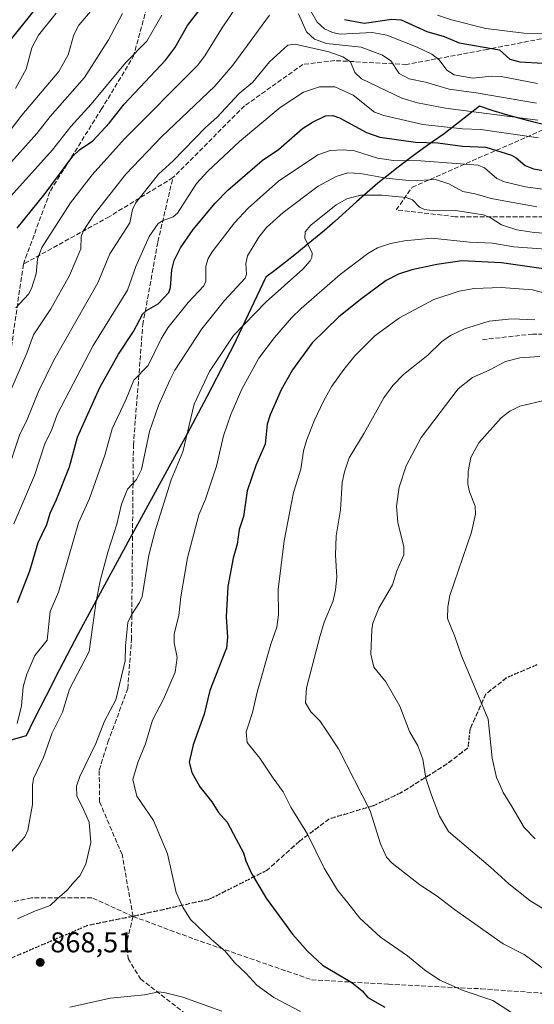
# Model space of a CAD drawing. Units: metres. Extents: x 569683 to 573091, y 4754233 to 4756581.
# Drawn here: x 571459 to 571639, y 4754602 to 4754948 of the extents above; entities that cross this region are included whole.
import ezdxf

# ---------------------------------------------------------------- set-up
doc = ezdxf.new("R2010")
doc.units = ezdxf.units.M
doc.header["$MEASUREMENT"] = 0
doc.linetypes.add('DGN Style 3', pattern=[2.307223, 1.648017, -0.659207])
doc.linetypes.add('DGN Style 5', pattern=[1.153612, 0.494405, -0.659207])
for name, color, linetype, lineweight in [('Comarca', 135, 'Continuous', 13), ('Comarca CxS', 21, 'Continuous', 0), ('Comunidad autónoma', 142, 'Continuous', 30), ('Comunidad Autónoma CxS', 142, 'Continuous', 0), ('Curva de nivel maestra', 30, 'Continuous', 30), ('Curva de nivel normal', 30, 'Continuous', 0), ('Municipio', 91, 'Continuous', 13), ('Municipio CxS', 4, 'Continuous', 0), ('Provincia', 7, 'Continuous', 0), ('Provincia CxS', 1, 'Continuous', 0), ('Punto de cota en terreno', 7, 'Continuous', 0), ('Ruta', 7, 'DGN Style 5', 30), ('Rótulo de punto de cota en terreno', 7, 'Continuous', 0), ('Senda', 7, 'DGN Style 3', 0)]:
    doc.layers.add(name, color=color, linetype=linetype, lineweight=lineweight)
doc.styles.add('Style-Arial', font='txt')

# ---------------------------------------------------------------- blocks, each defined once
blk = doc.blocks.new('*U5')
at = {"layer": 'Comunidad Autónoma CxS', "color": 142, "linetype": 'Continuous', "lineweight": 0, "flags": 128}
blk.add_lwpolyline([(571440.558, 4754690.70205), (571460.902, 4754696.51905), (571463.694, 4754702.12405), (571467.952, 4754710.51905), (571472.691, 4754719.70305), (571479.279, 4754732.26805), (571483.997, 4754741.08505), (571497.373, 4754765.67505), (571511.807, 4754791.97505), (571517.341, 4754802.20205), (571524.393, 4754815.44105), (571531.367, 4754828.72205), (571533.674, 4754833.15705), (571545.097, 4754857.37805), (571548.299, 4754859.75705), (571551.981, 4754862.58205), (571555.896, 4754865.67105), (571560.045, 4754869.02505), (571564.427, 4754872.64305), (571565.745, 4754873.75505), (571569.508, 4754877.04705), (571576.925, 4754883.76005), (571580.667, 4754887.07605), (571584.492, 4754890.29505), (571587.633, 4754892.81805), (571591.569, 4754895.90105), (571595.546, 4754898.93105), (571599.565, 4754901.90605), (571603.625, 4754904.82905), (571607.727, 4754907.69705), (571620.212, 4754917.38005), (571624.919, 4754915.76005), (571630.135, 4754914.19505), (571633.934, 4754913.14505), (571638.771, 4754911.87905), (571643.623, 4754910.67205)], dxfattribs=at)
blk = doc.blocks.new('*U6')
at = {"layer": 'Provincia CxS', "color": 1, "linetype": 'Continuous', "lineweight": 0, "flags": 128}
blk.add_lwpolyline([(571440.558, 4754690.70205), (571460.902, 4754696.51905), (571463.694, 4754702.12405), (571467.952, 4754710.51905), (571472.691, 4754719.70305), (571479.279, 4754732.26805), (571483.997, 4754741.08505), (571497.373, 4754765.67505), (571511.807, 4754791.97505), (571517.341, 4754802.20205), (571524.393, 4754815.44105), (571531.367, 4754828.72205), (571533.674, 4754833.15705), (571545.097, 4754857.37805), (571548.299, 4754859.75705), (571551.981, 4754862.58205), (571555.896, 4754865.67105), (571560.045, 4754869.02505), (571564.427, 4754872.64305), (571565.745, 4754873.75505), (571569.508, 4754877.04705), (571576.925, 4754883.76005), (571580.667, 4754887.07605), (571584.492, 4754890.29505), (571587.633, 4754892.81805), (571591.569, 4754895.90105), (571595.546, 4754898.93105), (571599.565, 4754901.90605), (571603.625, 4754904.82905), (571607.727, 4754907.69705), (571620.212, 4754917.38005), (571624.919, 4754915.76005), (571630.135, 4754914.19505), (571633.934, 4754913.14505), (571638.771, 4754911.87905), (571643.623, 4754910.67205)], dxfattribs=at)
blk = doc.blocks.new('*U7')
at = {"layer": 'Comarca CxS', "color": 21, "linetype": 'Continuous', "lineweight": 0, "flags": 128}
blk.add_lwpolyline([(571440.558, 4754690.70205), (571460.902, 4754696.51905), (571463.694, 4754702.12405), (571467.952, 4754710.51905), (571472.691, 4754719.70305), (571479.279, 4754732.26805), (571483.997, 4754741.08505), (571497.373, 4754765.67505), (571511.807, 4754791.97505), (571517.341, 4754802.20205), (571524.393, 4754815.44105), (571531.367, 4754828.72205), (571533.674, 4754833.15705), (571545.097, 4754857.37805), (571548.299, 4754859.75705), (571551.981, 4754862.58205), (571555.896, 4754865.67105), (571560.045, 4754869.02505), (571564.427, 4754872.64305), (571565.745, 4754873.75505), (571569.508, 4754877.04705), (571576.925, 4754883.76005), (571580.667, 4754887.07605), (571584.492, 4754890.29505), (571587.633, 4754892.81805), (571591.569, 4754895.90105), (571595.546, 4754898.93105), (571599.565, 4754901.90605), (571603.625, 4754904.82905), (571607.727, 4754907.69705), (571620.212, 4754917.38005), (571624.919, 4754915.76005), (571630.135, 4754914.19505), (571633.934, 4754913.14505), (571638.771, 4754911.87905), (571643.623, 4754910.67205)], dxfattribs=at)
blk = doc.blocks.new('5PATER')
at = {"layer": 'Comarca CxS', "linetype": 'Continuous', "lineweight": 0}
h = blk.add_hatch(color=51, dxfattribs=at)
edge = h.paths.add_edge_path()
edge.add_ellipse((0, 0), major_axis=(-0.11, -0.111), ratio=0.999422, start_angle=0, end_angle=360)

msp = doc.modelspace()

# ---------------------------------------------------------------- linework, layer by layer
at = {"layer": 'Comarca', "color": 135, "linetype": 'Continuous', "lineweight": 13, "flags": 128}
msp.add_lwpolyline([(571643.623, 4754910.6721), (571638.771, 4754911.8791), (571633.934, 4754913.1451), (571630.135, 4754914.1951), (571624.919, 4754915.7601), (571620.212, 4754917.3801), (571607.727, 4754907.6971), (571603.625, 4754904.8291), (571599.565, 4754901.9061), (571595.546, 4754898.9311), (571591.569, 4754895.9011), (571587.633, 4754892.8181), (571584.492, 4754890.2951), (571580.667, 4754887.0761), (571576.925, 4754883.7601), (571569.508, 4754877.0471), (571565.745, 4754873.7551), (571564.427, 4754872.6431), (571560.045, 4754869.0251), (571555.896, 4754865.6711), (571551.981, 4754862.5821), (571548.299, 4754859.7571), (571545.097, 4754857.3781), (571533.674, 4754833.1571), (571531.367, 4754828.7221), (571524.393, 4754815.4411), (571517.341, 4754802.2021), (571511.807, 4754791.9751), (571497.373, 4754765.6751), (571483.997, 4754741.0851), (571479.279, 4754732.2681), (571472.691, 4754719.7031), (571467.952, 4754710.5191), (571463.694, 4754702.1241), (571460.902, 4754696.5191), (571440.558, 4754690.7021)], dxfattribs=at)
at = {"layer": 'Comunidad autónoma', "color": 142, "linetype": 'Continuous', "lineweight": 30, "flags": 128}
msp.add_lwpolyline([(571643.623, 4754910.6721), (571638.771, 4754911.8791), (571633.934, 4754913.1451), (571630.135, 4754914.1951), (571624.919, 4754915.7601), (571620.212, 4754917.3801), (571607.727, 4754907.6971), (571603.625, 4754904.8291), (571599.565, 4754901.9061), (571595.546, 4754898.9311), (571591.569, 4754895.9011), (571587.633, 4754892.8181), (571584.492, 4754890.2951), (571580.667, 4754887.0761), (571576.925, 4754883.7601), (571569.508, 4754877.0471), (571565.745, 4754873.7551), (571564.427, 4754872.6431), (571560.045, 4754869.0251), (571555.896, 4754865.6711), (571551.981, 4754862.5821), (571548.299, 4754859.7571), (571545.097, 4754857.3781), (571533.674, 4754833.1571), (571531.367, 4754828.7221), (571524.393, 4754815.4411), (571517.341, 4754802.2021), (571511.807, 4754791.9751), (571497.373, 4754765.6751), (571483.997, 4754741.0851), (571479.279, 4754732.2681), (571472.691, 4754719.7031), (571467.952, 4754710.5191), (571463.694, 4754702.1241), (571460.902, 4754696.5191), (571440.558, 4754690.7021)], dxfattribs=at)
at = {"layer": 'Curva de nivel maestra', "color": 30, "linetype": 'Continuous', "lineweight": 30, "flags": 128}
for points, elevation in [([(571457.8, 4754874.5201), (571467.63, 4754886.6701), (571477.34, 4754899.7701), (571479.69, 4754901.9901), (571484.4, 4754905.2401), (571490.18, 4754911.5501), (571495.36, 4754917.9901), (571510.01, 4754933.5701), (571513.11, 4754937.8001), (571517.58, 4754945.6901), (571524.02, 4754953.8901)], 825), ([(571454.55, 4754939.3801), (571464.94, 4754952.3201)], 800), ([(571572.73, 4754947.7601), (571579.6, 4754946.5001), (571589.36, 4754947.8701), (571592.69, 4754947.6501), (571601.67, 4754943.5401), (571607.72, 4754941.7701), (571612.99, 4754939.6001), (571627.14, 4754937.1101), (571630.85, 4754933.8901), (571634.35, 4754932.8401), (571650.44, 4754931.9801)], 825), ([(571457.95, 4754743.2501), (571462.28, 4754754.3801), (571465.17, 4754764.3101), (571468.18, 4754770.6401), (571469.38, 4754774.6201), (571471.66, 4754779.3601), (571476.16, 4754790.8601), (571478.95, 4754801.2701), (571486.8, 4754818.7001), (571493.41, 4754830.3901), (571498.66, 4754838.3601), (571501.95, 4754844.4901), (571503.19, 4754845.6901), (571507.36, 4754847.9601), (571511.01, 4754851.9601), (571511.7, 4754853.6801), (571512.16, 4754859.8901), (571512.96, 4754863.2601), (571515.1, 4754867.7101), (571519.62, 4754874.0601), (571527.34, 4754883.3401), (571531.75, 4754887.8301), (571543.84, 4754898.2801), (571549.52, 4754902.1101), (571558.03, 4754909.5201), (571561.48, 4754911.7901), (571566.05, 4754913.9501), (571568.64, 4754914.1301), (571571.04, 4754913.2701), (571580.42, 4754908.1301), (571585.18, 4754906.4701), (571597.67, 4754904.7401), (571605.58, 4754904.4801), (571614.19, 4754903.2901), (571622.37, 4754902.9201), (571631.34, 4754900.1901), (571633.03, 4754899.2401), (571636.2, 4754896.5201), (571639.13, 4754895.3501), (571645.9, 4754894.2101)], 850), ([(571644.31, 4754860.0201), (571627.89, 4754862.4301), (571613.93, 4754863.0501), (571605.18, 4754861.8501), (571596.42, 4754859.9401), (571591.76, 4754858.4001), (571587.4, 4754856.1501), (571578.78, 4754849.9001), (571570.8, 4754843.5001), (571561.44, 4754834.3801), (571554.52, 4754824.8801), (571550.52, 4754817.8501), (571546.66, 4754809.0401), (571545.6, 4754805.7701), (571544.92, 4754798.7301), (571541.58, 4754791.3301), (571538.62, 4754782.3901), (571537.26, 4754773.3701), (571535.78, 4754768.8301), (571535.01, 4754763.7101), (571533.67, 4754758.8401), (571531.76, 4754748.8501), (571531.17, 4754738.1601), (571531.67, 4754731.0601), (571531.32, 4754727.2301), (571530.95, 4754726.3801), (571525.47, 4754712.3201), (571523.45, 4754704.0401), (571519.55, 4754693.3001), (571518.15, 4754687.2901), (571519.11, 4754683.5801), (571521.99, 4754678.6301), (571526.15, 4754673.3101), (571528.5, 4754669.5201), (571531.54, 4754666.1601), (571534.66, 4754660.1801), (571537.31, 4754655.4601), (571538.12, 4754652.6101), (571540.04, 4754648.1601), (571545.21, 4754639.5801), (571554.44, 4754626.9301), (571559.7, 4754620.9601), (571565.04, 4754615.9701), (571575.34, 4754609.8901), (571578.9, 4754606.9801), (571580.96, 4754604.6501), (571586.94, 4754601.2801)], 875)]:
    msp.add_lwpolyline(points, dxfattribs=dict(at, elevation=elevation))
at = {"layer": 'Curva de nivel normal', "color": 30, "linetype": 'Continuous', "lineweight": 0, "flags": 128}
for points, elevation in [([(571443.46, 4754893.38), (571459.39, 4754914.2), (571472.4, 4754929.51), (571475.76, 4754935.32), (571477.7, 4754942.35), (571479.41, 4754945.81), (571489.1, 4754957.07)], 810), ([(571457.36, 4754846.56), (571461.74, 4754851.42), (571462.87, 4754853.34), (571464.48, 4754858.56), (571464.96, 4754863.73), (571466.49, 4754867.72), (571476.57, 4754883.41), (571484.14, 4754893.27), (571495.44, 4754905.93), (571521.07, 4754931.57), (571523.73, 4754935.02), (571529.53, 4754944.53), (571539.53, 4754959.34)], 830), ([(571558.65, 4754954.51), (571563.12, 4754946.85), (571565.67, 4754944.48), (571568.49, 4754943.13), (571571.25, 4754942.56), (571582.52, 4754943.18), (571587.63, 4754942.24), (571598.3, 4754938.05), (571603.42, 4754935.58), (571605.95, 4754933.55), (571608.63, 4754929.92), (571611.28, 4754928.35), (571617.85, 4754927.17), (571624.38, 4754927.84), (571627.73, 4754927.73), (571640.57, 4754925.27)], 830), ([(571443.73, 4754884.44), (571464.73, 4754907.75), (571469.44, 4754913.78), (571481.43, 4754927.46), (571489.87, 4754940.62), (571494.82, 4754949.88)], 815), ([(571457.27, 4754923.51), (571460.94, 4754930.33), (571462.92, 4754937.78), (571465.31, 4754942.2), (571471.48, 4754949.92)], 805), ([(571451.22, 4754881.06), (571470.16, 4754902), (571476.6, 4754910.21), (571483.76, 4754918.01), (571495.87, 4754932.52), (571503.37, 4754940.16), (571508.6, 4754949.27)], 820), ([(571455.54, 4754817.74), (571461.2, 4754830.65), (571463.52, 4754837.14), (571469.59, 4754846.24), (571476.22, 4754857.94), (571480.1, 4754867.31), (571480.24, 4754871.53), (571480.96, 4754873.53), (571484.67, 4754879.22), (571496.01, 4754893.44), (571508.47, 4754906.54), (571527.2, 4754924.4), (571533.59, 4754931.73), (571546.41, 4754949.23)], 835), ([(571556.54, 4754949.68), (571559.38, 4754943.43), (571562.22, 4754940.81), (571566.44, 4754939.35), (571578.59, 4754938.04), (571586.15, 4754935.27), (571589.03, 4754933.23), (571591.93, 4754928.82), (571595.43, 4754926.89), (571601.21, 4754925.71), (571609.5, 4754923.34), (571618.96, 4754922.07), (571640.13, 4754918.4)], 835), ([(571605.43, 4754949.21), (571610.31, 4754947.58), (571622.39, 4754944.58), (571635.77, 4754942.92), (571645.24, 4754942.76)], 820), ([(571453.97, 4754787.79), (571458.75, 4754802.29), (571461.03, 4754806.85), (571465.32, 4754817.27), (571470.64, 4754828.29), (571486.09, 4754855.39), (571490.32, 4754865.51), (571497.31, 4754876.46), (571498.28, 4754881.15), (571499.33, 4754883.28), (571507.45, 4754893.45), (571512.58, 4754898.22), (571523.9, 4754909.92), (571527.87, 4754913.35), (571535.81, 4754921.84), (571540.57, 4754925.76), (571546.45, 4754932.87), (571552.83, 4754938.77), (571555.46, 4754939.14), (571567.19, 4754936.41), (571572.21, 4754934.67), (571574.83, 4754932.9), (571576.33, 4754929.13), (571578.67, 4754926.99), (571592.89, 4754920.18), (571598.34, 4754918.5), (571608.19, 4754916.67), (571640.59, 4754912.47)], 840), ([(571456.59, 4754770.87), (571463.93, 4754787.79), (571467.53, 4754798.86), (571469.95, 4754803.91), (571471.9, 4754809.21), (571484.54, 4754833.42), (571496.58, 4754852.78), (571499.5, 4754861.13), (571504.13, 4754871.68), (571507.34, 4754876.18), (571509.09, 4754877.28), (571512.57, 4754878.54), (571514.09, 4754879.86), (571520.82, 4754890.26), (571524.73, 4754894.51), (571535.9, 4754904.97), (571550.11, 4754916.84), (571558.37, 4754922.25), (571564, 4754924.11), (571569.35, 4754924.12), (571575.81, 4754921.17), (571583.24, 4754915.29), (571586.53, 4754914.02), (571600.26, 4754910.91), (571614.18, 4754909.44), (571620.57, 4754909.2), (571640.87, 4754906.29)], 845), ([(571457.84, 4754700.78), (571459.37, 4754707.03), (571459.92, 4754713.61), (571461.18, 4754718.1), (571463.95, 4754724.63), (571468.39, 4754729.99), (571469.33, 4754740.07), (571472.27, 4754746.85), (571479.31, 4754771.16), (571483.25, 4754779.71), (571488.54, 4754794.91), (571491.18, 4754804.13), (571496, 4754814.31), (571498.73, 4754821.26), (571503.82, 4754826.41), (571508.38, 4754835.77), (571510.74, 4754839.54), (571517.82, 4754848.48), (571523.38, 4754854.38), (571524.03, 4754855.97), (571524.06, 4754861.17), (571524.91, 4754863.91), (571526.27, 4754866.26), (571534.11, 4754876.43), (571538.94, 4754881.57), (571549.53, 4754891.09), (571563.38, 4754900.22), (571567.68, 4754901.77), (571572.24, 4754902.08), (571576.23, 4754901.62), (571584.35, 4754899.11), (571589.95, 4754898.25), (571599.5, 4754898.2), (571619.67, 4754896.65), (571621.9, 4754895.73), (571626.27, 4754891.98), (571628.9, 4754890.8), (571636.32, 4754889.05), (571651.8, 4754886.93)], 855), ([(571455.74, 4754655.81), (571460.52, 4754661.02), (571461.57, 4754663.34), (571463.13, 4754672.35), (571463.14, 4754679.2), (571463.49, 4754681.5), (571466.99, 4754688.86), (571470.07, 4754697.58), (571473.77, 4754704.76), (571476.12, 4754712.85), (571483.09, 4754726.01), (571485.4, 4754742.87), (571487, 4754750.84), (571489.64, 4754760.88), (571492.85, 4754770.75), (571494.49, 4754777.79), (571496.51, 4754782.99), (571499.7, 4754786.44), (571501.41, 4754789.92), (571504.31, 4754803.19), (571507.45, 4754812.38), (571511.36, 4754821.29), (571513.13, 4754824.7), (571522.63, 4754839.27), (571530.6, 4754849.23), (571537.86, 4754857.05), (571538.35, 4754858.43), (571538.13, 4754862.18), (571538.7, 4754864.84), (571542.61, 4754871.39), (571545.39, 4754874.73), (571551.17, 4754880.01), (571563.51, 4754889.27), (571569.83, 4754892.71), (571573.96, 4754893.95), (571578.31, 4754893.7), (571587.34, 4754892.09), (571596.42, 4754891.15), (571604.67, 4754891.61), (571609.35, 4754890.14), (571614.25, 4754887.41), (571618.68, 4754886.58), (571624.29, 4754884.9), (571640.34, 4754881.98)], 860), ([(571648.06, 4754872.47), (571639.33, 4754873), (571633.3, 4754873.98), (571627.9, 4754875.76), (571623.85, 4754878.34), (571621.44, 4754879.18), (571611.75, 4754880.71), (571604.36, 4754880.62), (571600.85, 4754881.06), (571599.11, 4754881.95), (571596.59, 4754884.45), (571594.39, 4754885.34), (571585.86, 4754886.1), (571578.32, 4754886.11), (571573.59, 4754884.87), (571569.84, 4754882.79), (571560.88, 4754875.64), (571558.97, 4754873.23), (571558.78, 4754870.99), (571561.4, 4754865.82), (571561.29, 4754864.31), (571560.7, 4754863.07), (571558.07, 4754860.15), (571545.28, 4754848.67), (571533.77, 4754836.92), (571525.35, 4754824.23), (571519.97, 4754812.77), (571515.99, 4754796.1), (571511.88, 4754786.28), (571506.3, 4754768.38), (571504.08, 4754759.8), (571501.7, 4754745.31), (571500.8, 4754743.19), (571497.91, 4754738.95), (571496.72, 4754736.28), (571495.83, 4754728.04), (571495.69, 4754722.76), (571492.49, 4754709.08), (571488.43, 4754701.64), (571485.44, 4754693.81), (571479.81, 4754682.26), (571478.65, 4754678.86), (571478.8, 4754675.29), (571480.59, 4754671.7), (571483.11, 4754666.18), (571483.71, 4754659.08), (571481.87, 4754651.42), (571479.86, 4754647.34), (571477.84, 4754645.24), (571475.36, 4754642.28), (571471.73, 4754639.19), (571469.38, 4754636.97), (571463.64, 4754634.88), (571457.94, 4754632.26)], 865), ([(571643.47, 4754867.22), (571632.18, 4754868.06), (571624.73, 4754869.3), (571616.69, 4754869.69), (571603.47, 4754871.04), (571593.84, 4754870.16), (571588.88, 4754869.13), (571584.37, 4754867.62), (571580.9, 4754865.71), (571571.17, 4754858.34), (571557.51, 4754846.41), (571554.17, 4754843.06), (571548.16, 4754836.22), (571542.63, 4754828.98), (571536.73, 4754818.07), (571532.89, 4754809.18), (571530.21, 4754801.68), (571527.83, 4754791.12), (571523.88, 4754779.45), (571521.54, 4754773.95), (571517.67, 4754758.89), (571515.28, 4754745.2), (571514.62, 4754738.64), (571512.89, 4754732.24), (571512.97, 4754729.1), (571513.99, 4754723.94), (571513.27, 4754718.75), (571509.13, 4754709.29), (571505.35, 4754701.96), (571502.85, 4754693.66), (571500.16, 4754687.09), (571498.4, 4754681.14), (571499.81, 4754675.27), (571505.67, 4754666.82), (571510.6, 4754655.09), (571513.67, 4754641.46), (571516.02, 4754636.4), (571518.63, 4754632.03), (571526.09, 4754624.97), (571530.82, 4754620.96), (571534.08, 4754616.98), (571538.08, 4754613.24), (571542.02, 4754609.02), (571547.88, 4754604.73), (571557.35, 4754599.8)], 870), ([(571654.21, 4754848.72), (571638.79, 4754852.89), (571627.81, 4754853.7), (571618.23, 4754853.35), (571612.96, 4754852.49), (571604.14, 4754849.58), (571592.06, 4754843.08), (571583.37, 4754836.8), (571576.42, 4754829.78), (571572.53, 4754825), (571568.33, 4754819.07), (571565.32, 4754813.81), (571562.21, 4754807.21), (571559.55, 4754800.42), (571558.37, 4754796.42), (571557.45, 4754790), (571554.84, 4754781.81), (571551.53, 4754764.83), (571549.43, 4754747.84), (571549.55, 4754738.95), (571549.02, 4754734.59), (571546.83, 4754728.67), (571542.07, 4754711.77), (571540.4, 4754704.63), (571538.25, 4754697.93), (571538.6, 4754694.19), (571543.02, 4754688.6), (571547.66, 4754681.63), (571551.19, 4754676.84), (571553.96, 4754671.42), (571559.7, 4754661.92), (571565.6, 4754650.03), (571570.24, 4754642.28), (571573.87, 4754637.9), (571578.12, 4754632.49), (571585.42, 4754625.9), (571594.87, 4754619.32), (571600.87, 4754614.37), (571606.25, 4754610.77), (571614.4, 4754607.1), (571624.79, 4754603.62), (571631.4, 4754599.46)], 880), ([(571639.62, 4754842.41), (571631.54, 4754842.8), (571623.5, 4754841.9), (571614.91, 4754839.28), (571609.99, 4754836.89), (571606.76, 4754834.64), (571602.03, 4754829.95), (571593.45, 4754823.18), (571589.76, 4754819.41), (571586.51, 4754815.02), (571579.66, 4754802.64), (571574.36, 4754793.98), (571572.73, 4754789.1), (571571.92, 4754785.33), (571571.39, 4754775.69), (571569.8, 4754766.64), (571569.55, 4754759.9), (571570.11, 4754752.18), (571569.63, 4754747.67), (571568.76, 4754743.79), (571565.63, 4754736.34), (571564.05, 4754731.16), (571559.37, 4754713.25), (571559.02, 4754708.03), (571560.98, 4754704.9), (571564.09, 4754701.77), (571566.33, 4754698.48), (571570.61, 4754691.9), (571581.82, 4754670.12), (571585.38, 4754658.54), (571587.5, 4754653.91), (571589.46, 4754651.82), (571599.2, 4754644.19), (571605.26, 4754640.21), (571611.38, 4754635.52), (571628.46, 4754623.54), (571635.8, 4754619.75), (571645.63, 4754612.49)], 885), ([(571641.38, 4754829.48), (571634.29, 4754829.05), (571629.23, 4754827.74), (571623.57, 4754824.7), (571617.69, 4754822.2), (571612.64, 4754818.2), (571599.63, 4754801.17), (571594.38, 4754791.24), (571591.89, 4754783.65), (571590.97, 4754777.05), (571591.47, 4754771.3), (571593.56, 4754762.79), (571593.56, 4754759.96), (571591.07, 4754754.36), (571589.59, 4754749.39), (571584.76, 4754741.28), (571582.74, 4754735.97), (571582.37, 4754733.8), (571581.99, 4754725.12), (571583.05, 4754720.5), (571587.21, 4754715.47), (571592.18, 4754706.84), (571595.58, 4754697.96), (571598.45, 4754692.96), (571600.31, 4754688.29), (571601.35, 4754681.63), (571603.3, 4754675.63), (571606.06, 4754668.33), (571609.32, 4754662.97), (571624.04, 4754650.35), (571630.43, 4754644.53), (571637.84, 4754638.66), (571647.36, 4754632.89)], 890), ([(571643.38, 4754814.18), (571634.31, 4754812.11), (571630.82, 4754810.41), (571627.75, 4754808.03), (571619.94, 4754799.24), (571617.09, 4754794.06), (571616.12, 4754789.23), (571616.11, 4754784.73), (571616.66, 4754782.07), (571618.68, 4754777.05), (571618.8, 4754774.24), (571617.29, 4754767.96), (571609.77, 4754745.71), (571609.03, 4754741.67), (571608.93, 4754737.62), (571611.52, 4754731.36), (571613.89, 4754724.52), (571623.15, 4754702.31), (571624.57, 4754688.61), (571626.07, 4754681.85), (571627.41, 4754679.02), (571628.47, 4754676.54), (571631.53, 4754671.66), (571635.81, 4754664.37), (571639.66, 4754660.34)], 895), ([(571476.28, 4754601.29), (571490.59, 4754604.42), (571502.57, 4754605.67), (571507.55, 4754606.71), (571509.84, 4754606.34), (571516, 4754604.83), (571529.68, 4754599.84)], 865)]:
    msp.add_lwpolyline(points, dxfattribs=dict(at, elevation=elevation))
at = {"layer": 'Municipio', "color": 91, "linetype": 'Continuous', "lineweight": 13, "flags": 128}
msp.add_lwpolyline([(571643.623, 4754910.6721), (571638.771, 4754911.8791), (571633.934, 4754913.1451), (571630.135, 4754914.1951), (571624.919, 4754915.7601), (571620.212, 4754917.3801), (571607.727, 4754907.6971), (571603.625, 4754904.8291), (571599.565, 4754901.9061), (571595.546, 4754898.9311), (571591.569, 4754895.9011), (571587.633, 4754892.8181), (571584.492, 4754890.2951), (571580.667, 4754887.0761), (571576.925, 4754883.7601), (571569.508, 4754877.0471), (571565.745, 4754873.7551), (571564.427, 4754872.6431), (571560.045, 4754869.0251), (571555.896, 4754865.6711), (571551.981, 4754862.5821), (571548.299, 4754859.7571), (571545.097, 4754857.3781), (571533.674, 4754833.1571), (571531.367, 4754828.7221), (571524.393, 4754815.4411), (571517.341, 4754802.2021), (571511.807, 4754791.9751), (571497.373, 4754765.6751), (571483.997, 4754741.0851), (571479.279, 4754732.2681), (571472.691, 4754719.7031), (571467.952, 4754710.5191), (571463.694, 4754702.1241), (571460.902, 4754696.5191), (571440.558, 4754690.7021)], dxfattribs=at)
at = {"layer": 'Municipio CxS', "color": 4, "linetype": 'Continuous', "lineweight": 0, "flags": 128}
msp.add_lwpolyline([(571440.558, 4754690.702), (571460.902, 4754696.519), (571463.694, 4754702.1241), (571467.952, 4754710.5191), (571472.691, 4754719.7031), (571479.279, 4754732.2681), (571483.997, 4754741.0851), (571497.373, 4754765.6751), (571511.807, 4754791.975), (571517.341, 4754802.202), (571524.393, 4754815.441), (571531.367, 4754828.722), (571533.674, 4754833.1571), (571545.097, 4754857.3781), (571548.299, 4754859.757), (571551.981, 4754862.5821), (571555.896, 4754865.6711), (571560.045, 4754869.0251), (571564.427, 4754872.6431), (571565.745, 4754873.7551), (571569.508, 4754877.0471), (571576.925, 4754883.7601), (571580.667, 4754887.076), (571584.492, 4754890.2951), (571587.633, 4754892.8181), (571591.569, 4754895.9011), (571595.546, 4754898.9311), (571599.565, 4754901.906), (571603.625, 4754904.8291), (571607.727, 4754907.6971), (571620.212, 4754917.3801), (571624.919, 4754915.7601), (571630.135, 4754914.1951), (571633.934, 4754913.145), (571638.771, 4754911.8791), (571643.623, 4754910.6721)], dxfattribs=at)
at = {"layer": 'Provincia', "color": 7, "linetype": 'Continuous', "lineweight": 0, "flags": 128}
msp.add_lwpolyline([(571643.623, 4754910.6721), (571638.771, 4754911.8791), (571633.934, 4754913.1451), (571630.135, 4754914.1951), (571624.919, 4754915.7601), (571620.212, 4754917.3801), (571607.727, 4754907.6971), (571603.625, 4754904.8291), (571599.565, 4754901.9061), (571595.546, 4754898.9311), (571591.569, 4754895.9011), (571587.633, 4754892.8181), (571584.492, 4754890.2951), (571580.667, 4754887.0761), (571576.925, 4754883.7601), (571569.508, 4754877.0471), (571565.745, 4754873.7551), (571564.427, 4754872.6431), (571560.045, 4754869.0251), (571555.896, 4754865.6711), (571551.981, 4754862.5821), (571548.299, 4754859.7571), (571545.097, 4754857.3781), (571533.674, 4754833.1571), (571531.367, 4754828.7221), (571524.393, 4754815.4411), (571517.341, 4754802.2021), (571511.807, 4754791.9751), (571497.373, 4754765.6751), (571483.997, 4754741.0851), (571479.279, 4754732.2681), (571472.691, 4754719.7031), (571467.952, 4754710.5191), (571463.694, 4754702.1241), (571460.902, 4754696.5191), (571440.558, 4754690.7021)], dxfattribs=at)
at = {"layer": 'Ruta', "color": 7, "linetype": 'DGN Style 5', "lineweight": 30}
msp.add_polyline3d([(571640.2515, 4754721.3795, 913.7547), (571629.6917, 4754716.8269, 911.3641), (571622.4069, 4754711.1979, 908.9791), (571616.8233, 4754698.9229, 913.4494), (571616.0771, 4754692.2515, 915.4517), (571608.7923, 4754686.6225, 913.7656), (571592.5793, 4754676.4579, 910.6421), (571582.8351, 4754671.9139, 908.526), (571567.3801, 4754667.3101, 906.4907), (571556.8549, 4754659.4261, 895.4344), (571545.5369, 4754649.3127, 900.4074), (571525.2445, 4754639.1057, 894.1205), (571498.4845, 4754633.1375, 883.392), (571482.6095, 4754629.9625, 869.2101), (571434.1907, 4754609.3249, 881.5828)], dxfattribs=at)
msp.add_polyline3d([(571640.2515, 4754721.3795, 913.7547), (571629.6917, 4754716.8269, 911.3641), (571622.4069, 4754711.1979, 908.9791), (571616.8233, 4754698.9229, 913.4494), (571616.0771, 4754692.2515, 915.4517), (571608.7923, 4754686.6225, 913.7656), (571592.5793, 4754676.4579, 910.6421), (571582.8351, 4754671.9139, 908.526), (571567.3801, 4754667.3101, 906.4907), (571556.8549, 4754659.4261, 895.4344), (571545.5369, 4754649.3127, 900.4074), (571525.2445, 4754639.1057, 894.1205), (571498.4845, 4754633.1375, 883.392), (571482.6095, 4754629.9625, 869.2101), (571434.1907, 4754609.3249, 881.5828)], dxfattribs=at)
at = {"layer": 'Senda', "color": 7, "linetype": 'DGN Style 3', "lineweight": 0}
for points in [[(571459.9671, 4754861.9115, 849.5001), (571469.4657, 4754887.6979, 843.1721), (571487.3251, 4754916.1405, 828.5634), (571498.5699, 4754934.6615, 840.4142), (571503.8617, 4754953.8437, 832.9435), (571515.1065, 4754976.3335, 820.8806), (571523.7053, 4754992.8699, 816.2191), (571519.0751, 4754996.8387, 814.3511), (571511.1377, 4754994.1929, 824.2802), (571493.2783, 4754984.9323, 822.4702), (571464.8355, 4754971.0417, 807.8321)], [(571955.0233, 4754967.7065, 869.4828), (571940.4711, 4754937.2793, 880.6939), (571923.2731, 4754908.8365, 884.081), (571909.3825, 4754896.9303, 886.1531), (571890.8617, 4754879.0709, 890.233), (571878.9553, 4754872.4563, 882.0118), (571861.7575, 4754867.8261, 889.7184), (571835.2991, 4754853.9353, 895.2068), (571806.8563, 4754827.4771, 895.3744), (571788.3355, 4754821.5239, 894.8034), (571759.8927, 4754820.2009, 898.5541), (571718.8821, 4754826.1541, 899.3764), (571667.9497, 4754837.3989, 898.2836), (571638.8455, 4754837.3989, 903.3849), (571620.9861, 4754835.4145, 904.4679)], [(571704.4427, 4754865.8803, 872.0972), (571682.2175, 4754867.4677, 869.5764), (571667.9301, 4754875.4053, 880.2988), (571647.2925, 4754878.5803, 871.4239), (571611.5737, 4754878.5803, 887.598), (571590.9361, 4754880.9615, 886.5902), (571596.4925, 4754888.8991, 874.0013), (571654.4363, 4754914.2991, 855.3738), (571679.0425, 4754919.8553, 849.6538), (571709.6217, 4754926.0345, 821.9341), (571719.5437, 4754923.3887, 818.3056), (571728.1425, 4754926.6959, 832.5689), (571734.7571, 4754930.6647, 827.903), (571744.6791, 4754928.6803, 821.4584), (571757.9083, 4754922.0657, 815.9863), (571765.1843, 4754924.7115, 812.7224), (571767.8301, 4754933.3105, 808.3911), (571769.1531, 4754943.8939, 820.5801), (571779.7365, 4754953.8157, 813.1282), (571802.8875, 4754965.0607, 821.483)], [(571709.6217, 4754926.0345, 821.9341), (571695.7311, 4754933.9721, 822.5482), (571681.1789, 4754943.2325, 826.3813), (571660.0123, 4754944.5553, 828.2352), (571622.9705, 4754937.2793, 831.8197), (571594.5277, 4754931.9877, 838.0356), (571569.3923, 4754933.3105, 853.2968), (571558.1475, 4754931.9877, 853.1342), (571537.6421, 4754917.4355, 844.331), (571512.5067, 4754892.3001, 857.3797)], [(571498.4845, 4754633.1375, 883.392), (571494.6473, 4754654.8361, 877.0584), (571486.7099, 4754673.3569, 869.3211), (571486.6371, 4754684.4815, 869.5207), (571489.6681, 4754694.2371, 883.2712), (571496.6317, 4754713.0445, 875.0023), (571497.9547, 4754730.2425, 872.6183), (571498.6161, 4754798.3727, 869.2959), (571501.9233, 4754840.7061, 867.371), (571507.2151, 4754869.8105, 853.5488), (571512.5067, 4754892.3001, 857.3797), (571490.1297, 4754878.5803, 854.1803), (571459.9671, 4754861.9115, 849.5001)], [(571459.9671, 4754861.9115, 849.5001), (571454.9135, 4754826.8435, 856.9892), (571450.9449, 4754791.7861, 860.4935), (571450.9449, 4754748.7913, 857.7339), (571447.6375, 4754723.6559, 862.3604), (571444.3303, 4754707.7807, 860.696), (571436.3927, 4754703.1505, 852.0917), (571419.1947, 4754697.8589, 858.9902), (571406.6271, 4754685.2911, 857.5768), (571385.4603, 4754664.7859, 852.7556), (571348.4185, 4754648.9109, 852.2025), (571302.7779, 4754632.3743, 865.3446), (571281.1259, 4754623.3527, 855.4061)], [(571640.2515, 4754721.3795, 913.7547), (571629.6917, 4754716.8269, 911.3641), (571622.4069, 4754711.1979, 908.9791), (571616.8233, 4754698.9229, 913.4494), (571616.0771, 4754692.2515, 915.4517), (571608.7923, 4754686.6225, 913.7656), (571592.5793, 4754676.4579, 910.6421), (571582.8351, 4754671.9139, 908.526), (571567.3801, 4754667.3101, 906.4907), (571556.8549, 4754659.4261, 895.4344), (571545.5369, 4754649.3127, 900.4074), (571525.2445, 4754639.1057, 894.1205), (571498.4845, 4754633.1375, 883.392)], [(571498.4845, 4754633.1375, 883.392), (571484.0179, 4754639.6505, 880.5633), (571462.8511, 4754639.6505, 871.8773), (571446.9761, 4754636.3431, 866.2313), (571413.9031, 4754627.0827, 874.3206), (571381.4915, 4754623.7755, 866.7055), (571348.4185, 4754625.7597, 869.8061), (571316.6685, 4754625.7597, 869.9771), (571281.1259, 4754623.3527, 855.4061)], [(571498.4845, 4754633.1375, 883.392), (571482.6095, 4754629.9625, 869.2101), (571434.1907, 4754609.3249, 881.5828), (571386.7833, 4754589.3795, 872.672)], [(571498.4845, 4754633.1375, 883.392), (571496.3443, 4754624.3051, 872.8676), (571496.7411, 4754618.3519, 874.4652), (571501.1067, 4754611.2083, 883.0533), (571527.3005, 4754590.9675, 879.392)], [(571498.4845, 4754633.1375, 883.392), (571519.9159, 4754625.1999, 878.0819), (571561.1909, 4754610.9123, 895.6019), (571588.1785, 4754609.3249, 901.0474), (571620.7223, 4754607.7373, 907.4248), (571642.9473, 4754606.1499, 905.6967), (571655.6473, 4754599.7999, 910.4179), (571677.0787, 4754598.2123, 909.9926), (571690.5723, 4754598.2123, 911.8053), (571711.2099, 4754600.5935, 915.1504), (571723.1163, 4754604.5623, 917.378), (571762.8037, 4754612.4999, 913.663), (571785.8225, 4754615.6749, 920.2971), (571805.6663, 4754610.1187, 921.2259), (571821.5415, 4754603.7687, 919.8321), (571840.5915, 4754599.0061, 928.1722), (571873.9291, 4754595.8311, 932.9393), (571913.6165, 4754585.5123, 933.1576), (571979.4979, 4754561.6997, 930.992), (572041.4105, 4754532.3309, 933.6869), (572069.9857, 4754505.3435, 929.0329), (572087.4481, 4754481.5309, 924.027), (572096.1795, 4754464.0683, 926.1905), (572104.6876, 4754454.9279, 921.0223)]]:
    msp.add_polyline3d(points, dxfattribs=at)

# ---------------------------------------------------------------- block references
at = {"layer": 'Comarca CxS', "color": 21, "linetype": 'Continuous', "lineweight": 0}
msp.add_blockref('*U7', (0, 0), dxfattribs=at)
at = {"layer": 'Comunidad Autónoma CxS', "color": 142, "linetype": 'Continuous', "lineweight": 0}
msp.add_blockref('*U5', (0, 0), dxfattribs=at)
at = {"layer": 'Provincia CxS', "color": 1, "linetype": 'Continuous', "lineweight": 0}
msp.add_blockref('*U6', (0, 0), dxfattribs=at)
at = {"layer": 'Punto de cota en terreno', "color": 7, "linetype": 'Continuous', "lineweight": 0, "xscale": 10, "yscale": 10, "zscale": 10}
msp.add_blockref('5PATER', (571465.89, 4754617, 868.51), dxfattribs=at)

# ---------------------------------------------------------------- texts
at = {"layer": 'Rótulo de punto de cota en terreno', "color": 7, "linetype": 'Continuous', "lineweight": 0, "style": 'Style-Arial'}
msp.add_text('868,51', height=7, dxfattribs=at).set_placement((571469.4178, 4754620.5278))

doc.saveas('drawing.dxf')
